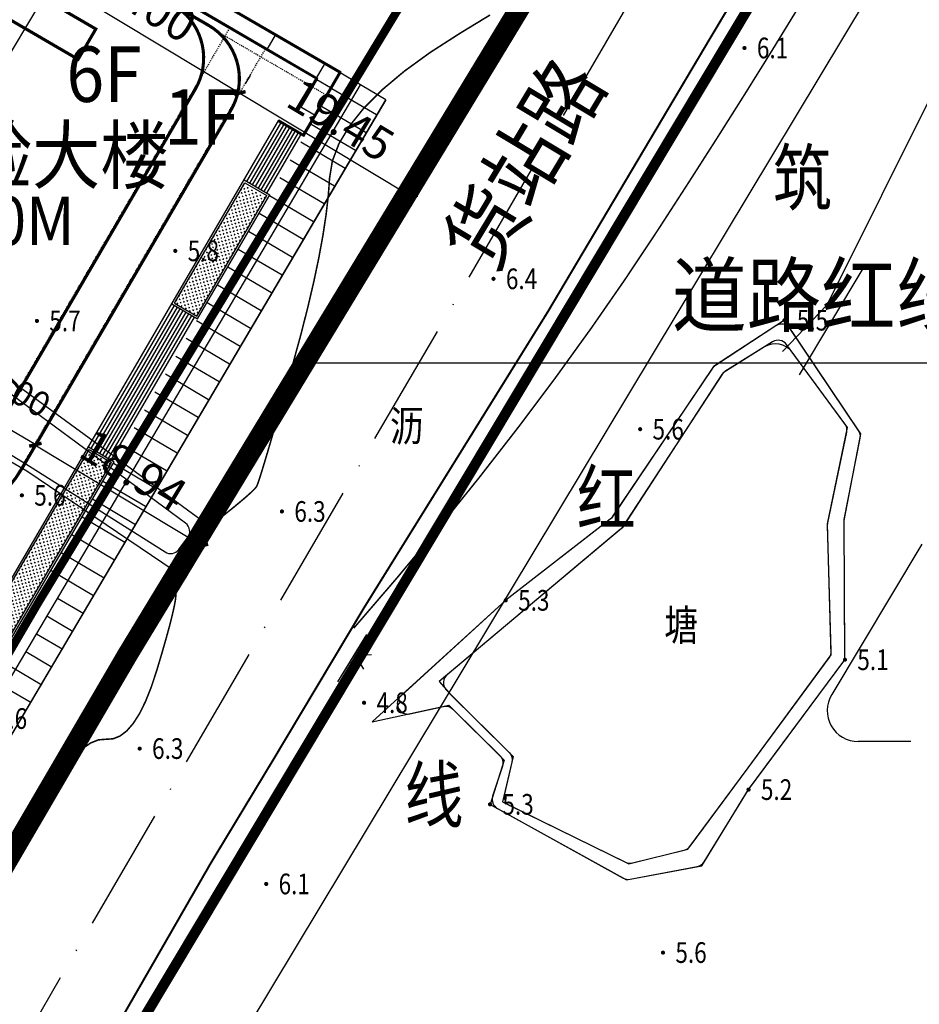
# Model space of a CAD drawing. Extents: x 40465737 to 80931656, y 3535822 to 7073683.
# Drawn here: x 40466407 to 40466494, y 3536879 to 3536974 of the extents above; entities that cross this region are included whole.
import ezdxf

# ---------------------------------------------------------------- set-up
doc = ezdxf.new("R2010")
doc.units = 0
doc.header["$PDSIZE"] = 0.2
for name, pattern in [('ACAD_ISO10W100', [18, 12, -3, 0, -3]), ('DASH', [0.35, 0.25, -0.1]), ('DASHED', [0.75, 0.5, -0.25]), ('DOTE', [2.42, 2, -0.2, 0.02, -0.2]), ('GHLZ', [60, 50, -3.5, 0, -3.5, 0, -3])]:
    doc.linetypes.add(name, pattern=pattern)
doc.layers.get('0').update_dxf_attribs({"linetype": 'CONTINUOUS'})
doc.layers.get('Defpoints').update_dxf_attribs({"linetype": 'CONTINUOUS'})
for name, color, linetype in [('1-规划中心线', 1, 'GHLZ'), ('DOTE', 252, 'DOTE'), ('DXT', 9, 'CONTINUOUS'), ('H-TREES', 90, 'CONTINUOUS'), ('jianzhu', 7, 'CONTINUOUS'), ('PUB_HATCH', 8, 'CONTINUOUS'), ('RD-侧石线', 5, 'CONTINUOUS'), ('RD-红线', 7, 'CONTINUOUS'), ('图例', 7, 'CONTINUOUS'), ('室外', 11, 'CONTINUOUS'), ('重大项目选址', 2, 'CONTINUOUS')]:
    doc.layers.add(name, color=color, linetype=linetype)
doc.styles.add('DIM_FONT', font='txt.shx', dxfattribs={"width": 0.8, "bigfont": 'tssdchn.shx'})
doc.styles.add('FS', font='Sysz.shx', dxfattribs={"width": 0.8, "bigfont": 'SYFS.shx'})
doc.styles.add('HZ', font='Sysz.shx', dxfattribs={"width": 0.8, "bigfont": 'hztxt.shx'})
doc.styles.add('等线体', font='simhei.ttf')
doc.styles.add('黑1', font='simhei.ttf')
doc.linetypes.add('10421', pattern='A,2,[150,AAA.SHX,S=1,R=0,X=0,Y=1],1e-11', length=2)
doc.dimstyles.new('DIMN1', dxfattribs={"dimscale": 0.008, "dimtxt": 300, "dimasz": 100, "dimexe": 250, "dimexo": 300, "dimgap": 150, "dimtad": 1, "dimzin": 0, "dimdsep": 46, "dimtxsty": 'DIM_FONT', "dimblk": 'ARCHTICK', "dimcen": 0.09, "dimclrt": 7, "dimazin": 2, "dimtfac": 1, "dimtix": 1, "dimtmove": 2, "dimatfit": 3, "dimldrblk": 'ARCHTICK', "dimfxl": 0, "dimtolj": 1, "dimtzin": 0, "dimarcsym": 0})
pattern_1 = [(0, (-73253.28, -94052.9), (238.125, 238.125), [119.0625, -357.1875]), (90, (-73193.75, -94112.44), (-238.125, 238.125), [119.0625, -357.1875])]
pattern_2 = [(0, (-74683.28, -94052.9), (238.125, 238.125), [119.0625, -357.1875]), (90, (-74623.75, -94112.44), (-238.125, 238.125), [119.0625, -357.1875])]

# ---------------------------------------------------------------- blocks, each defined once
blk = doc.blocks.new('gc037')
for p, q in [((0, 0), (-1.386, 0.8)), ((-1.386, -0.8), (0, 0))]:
    blk.add_line(p, q)
blk = doc.blocks.new('GC200')
at = {"linetype": 'Continuous', "const_width": 0.2, "flags": 128}
blk.add_lwpolyline([(-0.1, 0, 1), (0.1, 0, 1)], format="xyb", close=True, dxfattribs=at)
blk = doc.blocks.new('_ArchTick')
at = {"color": 0, "linetype": 'ByBlock', "const_width": 0.4}
blk.add_lwpolyline([(-0.5, -0.5), (0.5, 0.5)], dxfattribs=at)
blk = doc.blocks.new('*D56')
at = {"layer": 'Defpoints', "color": 0, "linetype": 'Continuous', "transparency": 16777216}
for p in [(40466407.04, 3536977.867), (40466428.367, 3536966.76), (40466427.715, 3536965.678)]:
    blk.add_point(p, dxfattribs=at)
at = {"layer": 'H-TREES', "color": 0, "linetype": 'Continuous', "lineweight": -2, "transparency": 16777216}
for p, q in [((40466408.279, 3536979.923), (40466408.841, 3536980.855)), ((40466407.809, 3536979.142), (40466428.367, 3536966.76)), ((40466428.954, 3536967.734), (40466429.399, 3536968.473))]:
    blk.add_line(p, q, dxfattribs=at)
at = {"layer": 'H-TREES', "color": 0, "linetype": 'Continuous', "lineweight": -2, "transparency": 16777216, "xscale": 0.8, "yscale": 0.8, "zscale": 0.8}
for p, rotation in [((40466407.809, 3536979.142), 148.9385613030356), ((40466428.367, 3536966.76), 328.9385613030356)]:
    blk.add_blockref('_ArchTick', p, dxfattribs=dict(at, rotation=rotation))
at = {"layer": 'H-TREES', "color": 7, "linetype": 'Continuous', "transparency": 16777216, "insert": (40466419.532, 3536975.349), "char_height": 3.2, "attachment_point": 5, "rotation": 328.93856, "style": 'DIM_FONT'}
blk.add_mtext('\\A1;2400', dxfattribs=at)
blk = doc.blocks.new('*D58')
at = {"layer": 'Defpoints', "color": 0, "linetype": 'Continuous', "transparency": 16777216}
for p in [(40466407.901, 3536931.684), (40466426.085, 3536925.173), (40466424.744, 3536922.946)]:
    blk.add_point(p, dxfattribs=at)
at = {"layer": 'H-TREES', "color": 0, "linetype": 'Continuous', "lineweight": -2, "transparency": 16777216}
for p, q in [((40466409.139, 3536933.74), (40466409.554, 3536934.429)), ((40466408.522, 3536932.716), (40466424.744, 3536922.946)), ((40466424.847, 3536923.118), (40466423.712, 3536921.232))]:
    blk.add_line(p, q, dxfattribs=at)
at = {"layer": 'H-TREES', "color": 0, "linetype": 'Continuous', "lineweight": -2, "transparency": 16777216, "xscale": 0.8, "yscale": 0.8, "zscale": 0.8}
for p, rotation in [((40466408.522, 3536932.716), 148.9385613030356), ((40466424.744, 3536922.946), 328.9385613030356)]:
    blk.add_blockref('_ArchTick', p, dxfattribs=dict(at, rotation=rotation))
at = {"layer": 'H-TREES', "color": 7, "linetype": 'Continuous', "transparency": 16777216, "insert": (40466418.078, 3536930.229), "char_height": 3.2, "attachment_point": 5, "rotation": 328.93856, "style": 'DIM_FONT'}
blk.add_mtext('\\A1;18.94', dxfattribs=at)
blk = doc.blocks.new('*D51')
at = {"layer": 'Defpoints', "color": 0, "transparency": 16777216}
for p in [(40466411.49, 3536981.271), (40466412.275, 3536980.799), (40466376.812, 3536916.946)]:
    blk.add_point(p, dxfattribs=at)
at = {"layer": 'H-TREES', "color": 0, "lineweight": -2, "transparency": 16777216}
for p, q in [((40466374.657, 3536918.241), (40466412.275, 3536980.799)), ((40466413.546, 3536980.035), (40466413.989, 3536979.769)), ((40466374.755, 3536918.182), (40466372.943, 3536919.272))]:
    blk.add_line(p, q, dxfattribs=at)
at = {"layer": 'H-TREES', "color": 0, "lineweight": -2, "transparency": 16777216, "xscale": 0.8, "yscale": 0.8, "zscale": 0.8}
for p, rotation in [((40466412.275, 3536980.799), 58.98092472986562), ((40466374.657, 3536918.241), 238.9809247298656)]:
    blk.add_blockref('_ArchTick', p, dxfattribs=dict(at, rotation=rotation))
at = {"layer": 'H-TREES', "color": 7, "transparency": 16777216, "insert": (40466391.409, 3536950.757), "char_height": 2.4, "attachment_point": 5, "rotation": 58.98092, "style": 'DIM_FONT'}
blk.add_mtext('\\A1;73.00', dxfattribs=at)
blk = doc.blocks.new('*D59')
at = {"layer": 'Defpoints', "color": 0, "transparency": 16777216}
for p in [(40466404.252, 3536933.263), (40466408.626, 3536932.726), (40466408.626, 3536932.726)]:
    blk.add_point(p, dxfattribs=at)
at = {"layer": 'H-TREES', "color": 0, "lineweight": -2, "transparency": 16777216}
for p, q in [((40466405.471, 3536935.331), (40466406.161, 3536936.501)), ((40466405.145, 3536934.778), (40466408.626, 3536932.726)), ((40466407.407, 3536930.658), (40466407.61, 3536931.003))]:
    blk.add_line(p, q, dxfattribs=at)
at = {"layer": 'H-TREES', "color": 0, "lineweight": -2, "transparency": 16777216, "xscale": 0.8, "yscale": 0.8, "zscale": 0.8}
for p, rotation in [((40466405.145, 3536934.778), 149.4792051535071), ((40466408.626, 3536932.726), 329.4792051535071)]:
    blk.add_blockref('_ArchTick', p, dxfattribs=dict(at, rotation=rotation))
at = {"layer": 'H-TREES', "color": 7, "transparency": 16777216, "insert": (40466406.973, 3536937.879), "char_height": 2.4, "attachment_point": 5, "rotation": 329.47921, "style": 'DIM_FONT'}
blk.add_mtext('\\A1;4.00', dxfattribs=at)
blk = doc.blocks.new('*D55')
at = {"layer": 'Defpoints', "color": 0, "linetype": 'Continuous', "transparency": 16777216}
for p in [(40466428.09, 3536966.32), (40466446.386, 3536958.992), (40466445.022, 3536956.728)]:
    blk.add_point(p, dxfattribs=at)
at = {"layer": 'H-TREES', "color": 0, "linetype": 'Continuous', "lineweight": -2, "transparency": 16777216}
for p, q in [((40466429.328, 3536968.376), (40466429.389, 3536968.478)), ((40466428.358, 3536966.765), (40466445.022, 3536956.728)), ((40466445.147, 3536956.936), (40466443.99, 3536955.014))]:
    blk.add_line(p, q, dxfattribs=at)
at = {"layer": 'H-TREES', "color": 0, "linetype": 'Continuous', "lineweight": -2, "transparency": 16777216, "xscale": 0.8, "yscale": 0.8, "zscale": 0.8}
for p, rotation in [((40466428.358, 3536966.765), 148.9385613030357), ((40466445.022, 3536956.728), 328.9385613030357)]:
    blk.add_blockref('_ArchTick', p, dxfattribs=dict(at, rotation=rotation))
at = {"layer": 'H-TREES', "color": 7, "linetype": 'Continuous', "transparency": 16777216, "insert": (40466438.134, 3536964.145), "char_height": 3.2, "attachment_point": 5, "rotation": 328.93856, "style": 'DIM_FONT'}
blk.add_mtext('\\A1;19.45', dxfattribs=at)
blk = doc.blocks.new('544656464')
at = {"layer": 'DOTE'}
for p, q in [((-35606, -22241), (-35606, 11067)), ((37394, -22241), (37394, 11067)), ((-36606, 10067), (38394, 10067)), ((-36606, -9933), (38394, -9933)), ((-36606, -13933), (38394, -13933))]:
    blk.add_line(p, q, dxfattribs=at)
at = {"layer": 'jianzhu', "color": 4, "linetype": 'Continuous', "ltscale": 0.0005, "const_width": 300}
for points in [[(37494, 1317), (37494, 4167, 0.414214), (31494, 10167), (29394, 10167), (-27606, 10167), (-29706, 10167, 0.414214), (-35706, 4167), (-35706, 2417, 0.277013), (-32529, -2877), (-14252, -12622, 0.123078), (-8606, -14033), (-3606, -14033), (28394, -14033), (31494, -14033, 0.414214), (37494, -8033), (37494, -5183)], [(29394, 10167), (31494, 10167, -0.414214), (37494, 4167), (37494, 1317), (37494, -1183), (37494, -4033, -0.414214), (31494, -10033), (29394, -10033), (-3606, -10033), (-8414, -10033, -0.130725), (-14376, -8447), (-29090, -24, -0.268926), (-31606, 4316), (-31606, 5167, -0.414214), (-26606, 10167), (-19606, 10167)]]:
    blk.add_lwpolyline(points, format="xyb", close=True, dxfattribs=at)
for points in [[(-15706, 1217), (-3506, 1217), (-3506, 10167), (-15706, 10167)], [(31694, 10167), (28294, 10167), (28294, 1217), (31694, 1217)]]:
    blk.add_lwpolyline(points, close=True, dxfattribs=at)
blk = doc.blocks.new('gtrsg')
at = {"layer": '室外'}
for p, q in [((0, 830), (2770, 830)), ((0, 675), (2615, 675)), ((0, 615), (2555, 615)), ((0, 460), (2400, 460)), ((2400, -4900), (2400, 460)), ((2555, -4900), (2555, 615)), ((2615, -4900), (2615, 675)), ((2770, -4900), (2770, 830)), ((0, -2020), (2400, -2020)), ((0, -2340), (2400, -2340)), ((0, -2660), (2400, -2660)), ((0, -2980), (2400, -2980)), ((0, -3300), (2400, -3300)), ((0, -3620), (2400, -3620)), ((0, -3940), (2400, -3940)), ((0, -4260), (2400, -4260)), ((0, -4580), (2400, -4580)), ((0, -4900), (2770, -4900))]:
    blk.add_line(p, q, dxfattribs=at)
blk = doc.blocks.new('646565644')
at = {"layer": 'PUB_HATCH'}
h = blk.add_hatch(dxfattribs=at)
h.set_pattern_fill('CROSS', color=256, scale=150, style=0)
h.set_pattern_definition(pattern_1)
h.paths.add_polyline_path([(-38944, -17961), (-37824, -17961), (-37824, 1825), (-38944, 3949)])
h = blk.add_hatch(dxfattribs=at)
h.set_pattern_fill('CROSS', color=256, scale=150, style=0)
h.set_pattern_definition([(0, (-82393.28, -94092.9), (238.125, 238.125), [119.0625, -357.1875]), (90, (-82333.75, -94152.44), (-238.125, 238.125), [119.0625, -357.1875])])
h.paths.add_polyline_path([(-35124, -15561), (-37824, -15561), (-37824, -18041), (-35124, -18041)])
h.paths.add_polyline_path([(-35124, -17302), (-35124, -16556)])
h = blk.add_hatch(dxfattribs=at)
h.set_pattern_fill('CROSS', color=256, scale=150, style=0)
h.set_pattern_definition(pattern_1)
h.paths.add_polyline_path([(-22184, -15521), (-28684, -15521), (-28684, -18001), (-22184, -18001)])
h.paths.add_polyline_path([(-25534, -17274), (-25482, -17262), (-25482, -16516), (-25534, -16529)], flags=16)
h = blk.add_hatch(dxfattribs=at)
h.set_pattern_fill('CROSS', color=256, scale=150, style=0)
h.set_pattern_definition(pattern_2)
h.paths.add_polyline_path([(-15184, -15521), (-23084, -15521), (-23084, -18001), (-15184, -18001)])
h.paths.add_polyline_path([(-15804, -17262), (-15804, -16516)], flags=16)
h = blk.add_hatch(dxfattribs=at)
h.set_pattern_fill('CROSS', color=256, scale=150, style=0)
h.set_pattern_definition(pattern_2)
h.paths.add_polyline_path([(-7384, -18001), (-7384, -15521), (-15184, -15521), (-15184, -18001)])
h = blk.add_hatch(dxfattribs=at)
h.set_pattern_fill('CROSS', color=256, scale=150, style=0)
h.set_pattern_definition([(0, (-42502.03, -94052.9), (238.125, 238.125), [119.0625, -357.1875]), (90, (-42442.5, -94112.44), (-238.125, 238.125), [119.0625, -357.1875])])
h.paths.add_polyline_path([(16998, -15521), (9098, -15521), (9098, -18001), (16998, -18001)])
h.paths.add_polyline_path([(15727, -17262), (16378, -17262), (16378, -16516), (15727, -16516)], flags=24)
h = blk.add_hatch(dxfattribs=at)
h.set_pattern_fill('CROSS', color=256, scale=150, style=0)
h.set_pattern_definition([(0, (-44883.28, -94052.9), (238.125, 238.125), [119.0625, -357.1875]), (90, (-44823.75, -94112.44), (-238.125, 238.125), [119.0625, -357.1875])])
h.paths.add_polyline_path([(22416, -18001), (22416, -15521), (14616, -15521), (14616, -18001)])
at = {"layer": '室外'}
for p, q in [((-310, 16349), (-29280, 16349)), ((-29280, 13379), (-29280, 16349)), ((-310, 16209), (-29280, 16209)), ((-310, 13379), (-310, 16349)), ((-310, 16119), (-29280, 16119)), ((-310, 15979), (-29280, 15979)), ((-20780, 13379), (-20780, 15979)), ((-12080, 13379), (-12080, 15979)), ((-3190, 13379), (-3190, 15979)), ((-2870, 15979), (-2870, 13379)), ((-2550, 15979), (-2550, 13379)), ((-2230, 15979), (-2230, 13379)), ((-1910, 15979), (-1910, 13379)), ((-1590, 15979), (-1590, 13379)), ((-1270, 15979), (-1270, 13379)), ((-950, 15979), (-950, 13379)), ((-630, 15979), (-630, 13379)), ((-39184, -18201), (-39184, 5629)), ((-38944, -17961), (-38944, 3949)), ((-37824, 1825), (-37824, -15561)), ((-37584, 1550), (-37584, -15321)), ((34756, -2221), (34806, -2221)), ((34756, -16401), (34756, -2221)), ((34856, -1921), (34806, -1921)), ((34806, -16451), (34806, -1921)), ((34856, -16501), (34856, -1921)), ((34856, -2221), (36456, -2221)), ((34906, -16551), (34906, -2221)), ((36406, -18051), (36406, -2221)), ((36456, -1921), (36506, -1921)), ((36456, -18101), (36456, -1921)), ((36506, -18151), (36506, -1921)), ((36506, -2221), (36556, -2221)), ((36556, -18201), (36556, -2221)), ((34756, -10905), (34806, -10905)), ((34856, -10905), (36456, -10905)), ((36506, -10905), (36556, -10905)), ((-35124, -15561), (-37824, -15561)), ((-37584, -15321), (-21984, -15321)), ((-35124, -15561), (-35124, -17961)), ((-34884, -15321), (-34884, -18201)), ((-34884, -15641), (-28884, -15641)), ((-34884, -15961), (-28884, -15961)), ((-28884, -15321), (-28884, -18201)), ((-28684, -15521), (-28684, -18001)), ((-28684, -15521), (-22184, -15521)), ((-23284, -15321), (29496, -15321)), ((-23084, -15521), (-7284, -15521)), ((-7284, -15521), (-7284, -18001)), ((-7084, -15321), (-7084, -18201)), ((-7084, -15641), (8916, -15641)), ((-7084, -15961), (8916, -15961)), ((8916, -15321), (8916, -18201)), ((9116, -15521), (22616, -15521)), ((9116, -15521), (9116, -18001)), ((22616, -15521), (22616, -18001)), ((22816, -15321), (22816, -18201)), ((22816, -15641), (29346, -15641)), ((22816, -15961), (29346, -15961)), ((29346, -18201), (29346, -15321)), ((29396, -18151), (29396, -15321)), ((29446, -18101), (29446, -15321)), ((29496, -18051), (29496, -15321)), ((-34884, -16281), (-28884, -16281)), ((-34884, -16601), (-28884, -16601)), ((-34884, -16921), (-28884, -16921)), ((-7084, -16281), (8916, -16281)), ((-7084, -16601), (8916, -16601)), ((-7084, -16921), (8916, -16921)), ((22816, -16281), (29346, -16281)), ((22816, -16601), (29346, -16601)), ((22816, -16921), (29346, -16921)), ((31396, -16451), (34806, -16451)), ((31396, -16501), (31396, -16451)), ((31396, -16501), (34856, -16501)), ((31696, -16401), (34756, -16401)), ((31696, -16401), (31696, -16451)), ((31696, -16501), (31696, -18101)), ((31696, -16551), (34906, -16551)), ((34756, -16501), (34756, -18051)), ((34856, -16401), (36456, -16401)), ((-35124, -17961), (-38944, -17961)), ((-34884, -17241), (-28884, -17241)), ((-34884, -17561), (-28884, -17561)), ((-34884, -17881), (-28884, -17881)), ((-28684, -18001), (-22184, -18001)), ((-23084, -18001), (-7284, -18001)), ((-7084, -17241), (8916, -17241)), ((-7084, -17561), (8916, -17561)), ((-7084, -17881), (8916, -17881)), ((9116, -18001), (22616, -18001)), ((22816, -17241), (29346, -17241)), ((22816, -17561), (29346, -17561)), ((22816, -17881), (29346, -17881)), ((29446, -18101), (36456, -18101)), ((29496, -18051), (36406, -18051)), ((-39184, -18201), (-7084, -18201)), ((29346, -18201), (36556, -18201)), ((29396, -18151), (36506, -18151))]:
    blk.add_line(p, q, dxfattribs=at)
blk.add_lwpolyline([(8916, -18201), (22816, -18201)], dxfattribs=at)
at = {"xscale": -1, "rotation": 180}
blk.add_blockref('gtrsg', (34016, 2529), dxfattribs=at)
at = {"layer": 'jianzhu', "color": 4, "linetype": 'Continuous', "ltscale": 0.0005}
blk.add_blockref('544656464', (-3478, 3212), dxfattribs=at)

msp = doc.modelspace()

# ---------------------------------------------------------------- linework, layer by layer
at = {"color": 1, "linetype": 'ACAD_ISO10W100'}
msp.add_line((40466368.517, 3536808.214), (40466512.911, 3537055.942), dxfattribs=at)
at = {"layer": '1-规划中心线', "color": 5, "linetype": 'DASH', "const_width": 0.8}
msp.add_lwpolyline([(40466158.3, 3537021.166), (40466388.677, 3536882.847), (40466408.869, 3536917.456), (40466486.312, 3537045.218), (40466493.176, 3537056.65), (40466325.3, 3537157.599), (40466288.43, 3537179.771), (40466256.8, 3537127.097)], dxfattribs=at)
at = {"layer": 'DXT', "color": 252, "linetype": 'Continuous'}
for p, q in [((40466429.013, 3536876.114), (40466517.945, 3537023.998)), ((40466482.506, 3536939.482), (40466488.682, 3536949.771)), ((40466494.36, 3536923.085), (40466485.623, 3536908.531)), ((40466493.285, 3536903.987), (40466488.195, 3536903.987))]:
    msp.add_line(p, q, dxfattribs=at)
at = {"layer": 'DXT', "color": 252, "linetype": 'Continuous', "flags": 128}
for points, const_width in [([(40466491.416, 3537001.451), (40466473.862, 3536972.063), (40466458.176, 3536945.619), (40466440.383, 3536916.949), (40466431.568, 3536902.187), (40466425.544, 3536892.21), (40466416.588, 3536876.63)], 0.2), ([(40466491.416, 3537001.451), (40466473.862, 3536972.063), (40466458.176, 3536945.619), (40466440.383, 3536916.949), (40466431.568, 3536902.187), (40466425.544, 3536892.21), (40466416.588, 3536876.63)], 0.2), ([(40466439.377, 3536914.959), (40466443.583, 3536919.85), (40466447.638, 3536924.722), (40466451.544, 3536929.573), (40466455.299, 3536934.404), (40466458.905, 3536939.215), (40466462.361, 3536944.006), (40466465.667, 3536948.777), (40466468.823, 3536953.528), (40466471.817, 3536958.159), (40466474.639, 3536962.571), (40466477.287, 3536966.765), (40466479.762, 3536970.739), (40466482.065, 3536974.494), (40466484.194, 3536978.03), (40466486.15, 3536981.347), (40466487.933, 3536984.444), (40466489.65, 3536987.379), (40466491.408, 3536990.206), (40466493.207, 3536992.926), (40466495.048, 3536995.538)], 0.15), ([(40466452.561, 3536974.313), (40466449.676, 3536972.557), (40466446.786, 3536970.7), (40466444.27, 3536968.873), (40466442.129, 3536967.077), (40466440.363, 3536965.311), (40466438.971, 3536963.575), (40466437.954, 3536961.87), (40466437.312, 3536960.195), (40466437.044, 3536958.55), (40466436.919, 3536956.843), (40466436.703, 3536954.983), (40466436.396, 3536952.97), (40466435.999, 3536950.803), (40466435.511, 3536948.483), (40466434.932, 3536946.01), (40466434.264, 3536943.383), (40466433.504, 3536940.602), (40466432.745, 3536937.916), (40466432.077, 3536935.571), (40466431.5, 3536933.569), (40466431.014, 3536931.908), (40466430.62, 3536930.589), (40466430.316, 3536929.612), (40466430.104, 3536928.977), (40466429.983, 3536928.683), (40466429.87, 3536928.535), (40466429.682, 3536928.334), (40466429.418, 3536928.08), (40466429.079, 3536927.774), (40466428.664, 3536927.416), (40466428.174, 3536927.005), (40466427.609, 3536926.541), (40466426.968, 3536926.026), (40466426.338, 3536925.508), (40466425.805, 3536925.037), (40466425.37, 3536924.613), (40466425.031, 3536924.237), (40466424.79, 3536923.909), (40466424.645, 3536923.627), (40466424.598, 3536923.394), (40466424.648, 3536923.207)], 0.15), ([(40466407.207, 3536937.86), (40466406.667, 3536938.603), (40466405.951, 3536939.336), (40466405.06, 3536940.059), (40466403.992, 3536940.772), (40466402.749, 3536941.476), (40466401.33, 3536942.169), (40466399.736, 3536942.852), (40466397.966, 3536943.525)], 0.3), ([(40466406.835, 3536893.388), (40466407.671, 3536895.008), (40466408.611, 3536896.823), (40466409.587, 3536898.613), (40466410.526, 3536900.155), (40466411.429, 3536901.449), (40466412.296, 3536902.496), (40466413.126, 3536903.295), (40466413.921, 3536903.847), (40466414.68, 3536904.151), (40466415.403, 3536904.207), (40466416.096, 3536904.252), (40466416.767, 3536904.521), (40466417.415, 3536905.015), (40466418.04, 3536905.733), (40466418.643, 3536906.675), (40466419.222, 3536907.841), (40466419.779, 3536909.231), (40466420.313, 3536910.846), (40466420.799, 3536912.477), (40466421.212, 3536913.916), (40466421.552, 3536915.162), (40466421.819, 3536916.216), (40466422.012, 3536917.077), (40466422.133, 3536917.746), (40466422.181, 3536918.223), (40466422.155, 3536918.507), (40466422.096, 3536918.694), (40466422.042, 3536918.876), (40466421.993, 3536919.053), (40466421.95, 3536919.227), (40466421.913, 3536919.396), (40466421.88, 3536919.561), (40466421.853, 3536919.722), (40466421.832, 3536919.878), (40466421.821, 3536920.022), (40466421.825, 3536920.145), (40466421.844, 3536920.248), (40466421.878, 3536920.329), (40466421.928, 3536920.39), (40466421.993, 3536920.43), (40466422.073, 3536920.449), (40466422.168, 3536920.447)], 0.15)]:
    msp.add_lwpolyline(points, dxfattribs=dict(at, const_width=const_width))
at = {"layer": 'DXT', "color": 252, "linetype": 'Continuous', "elevation": 4.428, "flags": 128}
msp.add_lwpolyline([(40466495.742, 3536967.459), (40466485.158, 3536946.213), (40466480.862, 3536941.734)], dxfattribs=at)
msp.add_lwpolyline([(40466495.742, 3536967.459), (40466485.158, 3536946.213), (40466480.862, 3536941.734)], dxfattribs=at)
at = {"layer": 'DXT', "color": 252, "linetype": '10421', "flags": 128}
for points in [[(40466424.892, 3536923.002), (40466425.018, 3536924.54, 0.261085), (40466424.611, 3536925.429), (40466404.72, 3536939.956, 0.036551), (40466404.596, 3536940.033), (40466390.315, 3536947.553, 0.055851), (40466390.108, 3536947.634), (40466366.724, 3536953.892, 0.181844), (40466366.023, 3536953.823), (40466342.416, 3536942.185, -0.205212), (40466341.63, 3536942.143), (40466326.483, 3536947.699, 0.337596), (40466325.325, 3536947.341), (40466314.069, 3536931.577, 0.065691), (40466313.947, 3536931.346), (40466310.664, 3536922.562, 0.392568), (40466311.182, 3536921.303), (40466312.894, 3536920.514, 0.291195), (40466313.958, 3536920.658), (40466319.145, 3536925.038, 0.083212), (40466319.359, 3536925.29), (40466327.7, 3536939.289, -0.439299), (40466329.142, 3536939.59), (40466340.798, 3536931.228, 0.150243), (40466341.355, 3536931.041), (40466345.557, 3536930.933, 0.200555), (40466346.276, 3536931.212), (40466360.932, 3536945.308, -0.110442), (40466361.305, 3536945.535), (40466371.418, 3536948.953, -0.17833), (40466372.109, 3536948.935), (40466383.222, 3536944.497, -0.037145), (40466383.355, 3536944.432), (40466407.762, 3536930.182)], [(40466454.089, 3536917.657), (40466443.922, 3536908.39, 0.767008), (40466444.808, 3536906.674), (40466448.053, 3536907.382, -0.253649), (40466448.969, 3536907.116), (40466453.512, 3536902.632, -0.283175), (40466453.761, 3536901.613), (40466452.818, 3536898.69, 0.358274), (40466453.285, 3536897.508), (40466465.439, 3536890.763, 0.174899), (40466466.11, 3536890.655), (40466472.622, 3536891.88, 0.211812), (40466473.29, 3536892.34), (40466477.554, 3536899.296, -0.022086), (40466477.603, 3536899.37), (40466486.705, 3536911.639, 0.162585), (40466486.902, 3536912.241), (40466486.818, 3536925.297, -0.050066), (40466486.836, 3536925.496), (40466488.378, 3536933.358, 0.199008), (40466488.227, 3536934.109), (40466481.604, 3536943.954, 0.410652), (40466480.227, 3536944.233), (40466474.368, 3536940.395, 0.099804), (40466474.086, 3536940.117), (40466464.394, 3536925.734, -0.079393), (40466464.179, 3536925.503), (40466454.089, 3536917.657)]]:
    msp.add_lwpolyline(points, format="xyb", dxfattribs=at)
at = {"layer": 'DXT', "color": 252, "linetype": 'Continuous', "flags": 128}
msp.add_lwpolyline([(40466383.888, 3536945.493), (40466407.997, 3536930.644, -0.003097), (40466408.007, 3536930.638), (40466421.118, 3536922.337, 0.39012), (40466422.451, 3536922.579), (40466423.31, 3536923.715, 0.417577), (40466423.106, 3536925.123), (40466404.212, 3536939.07, 0.040617)], format="xyb", dxfattribs=at)
at = {"layer": 'DXT', "color": 252, "linetype": '10421', "flags": 128}
for points in [[(40466454.089, 3536917.657), (40466441.168, 3536905.88), (40466448.583, 3536907.497), (40466453.95, 3536902.199), (40466452.566, 3536897.907), (40466465.755, 3536890.588), (40466473.058, 3536891.962), (40466477.577, 3536899.334), (40466486.904, 3536911.907), (40466486.817, 3536925.397), (40466488.458, 3536933.765), (40466481.053, 3536944.774), (40466474.199, 3536940.284), (40466464.305, 3536925.601), (40466454.089, 3536917.657)], [(40466407.762, 3536930.182), (40466423.107, 3536919.813)], [(40466407.762, 3536930.182), (40466423.107, 3536919.813)], [(40466423.107, 3536919.813), (40466424.892, 3536923.002)], [(40466423.107, 3536919.813), (40466424.892, 3536923.002)], [(40466440.622, 3536914.34), (40466437.824, 3536909.774)], [(40466440.622, 3536914.34), (40466437.824, 3536909.774)]]:
    msp.add_lwpolyline(points, dxfattribs=at)
at = {"layer": 'DXT', "color": 252, "linetype": 'Continuous', "flags": 128}
for points in [[(40466486.903, 3536934.747), (40466481.238, 3536942.429, 0.391722), (40466479.904, 3536942.684), (40466475.3, 3536939.81, 0.10942), (40466474.991, 3536939.508), (40466465.369, 3536924.719, -0.074284), (40466465.173, 3536924.498), (40466448.416, 3536910.46, 0.419946), (40466448.305, 3536909.036), (40466448.542, 3536908.763, 0.017873), (40466448.591, 3536908.711), (40466454.411, 3536902.926, -0.261388), (40466454.679, 3536901.984), (40466453.951, 3536898.934, 0.350625), (40466454.483, 3536897.804), (40466465.669, 3536892.315, 0.176229), (40466466.349, 3536892.242), (40466471.354, 3536893.475, 0.174188), (40466471.917, 3536893.849), (40466477.554, 3536901.43, 0.00167), (40466477.558, 3536901.435), (40466485.383, 3536912.106, 0.166737), (40466485.576, 3536912.725), (40466485.232, 3536924.935, -0.058321), (40466485.252, 3536925.167), (40466487.077, 3536933.95, 0.213208)], [(40466487.168, 3536934.387), (40466481.787, 3536941.684, 0.391722), (40466479.118, 3536942.194), (40466475.112, 3536939.693), (40466465.287, 3536924.594), (40466447.635, 3536909.805), (40466448.566, 3536908.736), (40466454.809, 3536902.53), (40466453.765, 3536898.156), (40466465.996, 3536892.155), (40466471.703, 3536893.561), (40466477.556, 3536901.432), (40466485.585, 3536912.382), (40466485.229, 3536925.052)]]:
    msp.add_lwpolyline(points, format="xyb", close=True, dxfattribs=at)
at = {"layer": 'DXT', "color": 252, "linetype": 'Continuous'}
msp.add_arc((40466488.195, 3536906.987), 3, 149.02385, 270, dxfattribs=at)
at = {"layer": 'RD-侧石线', "color": 40, "linetype": 'ByBlock', "ltscale": 0.0005}
for q in [(40466432.462, 3536972.027), (40466390.162, 3536877.358)]:
    msp.add_line((40466442.488, 3536966.116), q, dxfattribs=at)
at = {"layer": 'RD-侧石线', "color": 8, "linetype": 'ByBlock', "ltscale": 0.0005}
for p, q in [((40466401.571, 3536902.354), (40466440.019, 3536967.572)), ((40466437.27, 3536967.216), (40466441.585, 3536964.672)), ((40466436.262, 3536965.488), (40466440.569, 3536962.949)), ((40466435.255, 3536963.76), (40466439.554, 3536961.226)), ((40466434.248, 3536962.032), (40466438.538, 3536959.503)), ((40466433.241, 3536960.304), (40466437.522, 3536957.78)), ((40466432.234, 3536958.576), (40466436.507, 3536956.057)), ((40466432.234, 3536958.576), (40466436.507, 3536956.057)), ((40466431.227, 3536956.848), (40466435.491, 3536954.334)), ((40466431.227, 3536956.848), (40466435.491, 3536954.334)), ((40466430.219, 3536955.12), (40466434.475, 3536952.612)), ((40466429.212, 3536953.393), (40466433.459, 3536950.889)), ((40466428.205, 3536951.665), (40466432.444, 3536949.166)), ((40466427.198, 3536949.937), (40466431.428, 3536947.443)), ((40466426.191, 3536948.209), (40466430.412, 3536945.72)), ((40466425.184, 3536946.481), (40466429.397, 3536943.997)), ((40466424.176, 3536944.753), (40466428.381, 3536942.274)), ((40466424.176, 3536944.753), (40466428.381, 3536942.274)), ((40466423.169, 3536943.025), (40466427.365, 3536940.551)), ((40466422.162, 3536941.297), (40466426.35, 3536938.828)), ((40466421.155, 3536939.569), (40466425.334, 3536937.106)), ((40466420.148, 3536937.841), (40466424.318, 3536935.383)), ((40466419.141, 3536936.113), (40466423.302, 3536933.66)), ((40466418.133, 3536934.385), (40466422.287, 3536931.937)), ((40466417.126, 3536932.657), (40466421.271, 3536930.214)), ((40466417.126, 3536932.657), (40466421.271, 3536930.214)), ((40466416.119, 3536930.93), (40466420.255, 3536928.491)), ((40466415.112, 3536929.202), (40466419.24, 3536926.768)), ((40466414.105, 3536927.474), (40466418.278, 3536925.013)), ((40466413.095, 3536925.742), (40466417.244, 3536923.296)), ((40466413.095, 3536925.742), (40466417.244, 3536923.296)), ((40466412.09, 3536924.018), (40466416.246, 3536921.568)), ((40466411.083, 3536922.29), (40466415.231, 3536919.845)), ((40466410.076, 3536920.562), (40466414.215, 3536918.122)), ((40466410.714, 3536917.864), (40466413.253, 3536916.367)), ((40466409.699, 3536916.141), (40466412.238, 3536914.644)), ((40466409.699, 3536916.141), (40466412.238, 3536914.644)), ((40466408.683, 3536914.418), (40466411.222, 3536912.921)), ((40466407.667, 3536912.695), (40466410.206, 3536911.198)), ((40466407.667, 3536912.695), (40466410.206, 3536911.198)), ((40466405.04, 3536911.922), (40466409.191, 3536909.476)), ((40466405.04, 3536911.922), (40466409.191, 3536909.476)), ((40466404.033, 3536910.194), (40466408.067, 3536907.816)), ((40466404.033, 3536910.194), (40466408.067, 3536907.816))]:
    msp.add_line(p, q, dxfattribs=at)
at = {"layer": 'RD-侧石线', "color": 40, "linetype": 'ByBlock', "ltscale": 0.0005}
msp.add_lwpolyline([(40466395.251, 3536911.034), (40466397.732, 3536909.571), (40466395.552, 3536905.874), (40466404.042, 3536900.902), (40466442.488, 3536966.116)], dxfattribs=at)
at = {"layer": 'RD-红线', "flags": 128}
msp.add_lwpolyline([(40466516.511, 3536790.333, 1, 1, 0), (40466505.157, 3536798.218, 1, 1, 0), (40466423.448, 3536847.742, 1, 1, -0.412517), (40466416.991, 3536873.745, 1, 1, 0), (40466522.535, 3537050.177, 0.15, 0.15, 0), (40466522.535, 3537050.177, 0.15, 0.15, 0)], format="xyseb", dxfattribs=at)
at = {"layer": '图例', "color": 1, "linetype": 'DASHED', "ltscale": 3, "const_width": 2, "flags": 128}
msp.add_lwpolyline([(40466508.714, 3537058.975), (40466330.454, 3537166.169), (40466285.009, 3537193.497), (40466253.37, 3537140.809), (40465971.915, 3537309.42), (40465971.915, 3537309.42), (40465980.59, 3537294.211), (40465991.599, 3537271.214), (40466010.771, 3537238.507), (40466017.209, 3537227.537), (40466026.721, 3537211.332), (40466031.033, 3537204.086), (40466035.957, 3537194.834), (40466037.753, 3537191.496), (40466042.587, 3537181.337), (40466049.879, 3537163.563), (40466054.886, 3537150.293), (40466055.92, 3537146.988), (40466060.279, 3537133.927), (40466062.523, 3537128.382), (40466062.523, 3537122.234), (40466067.183, 3537080.791), (40466066.956, 3537065.465), (40466066.92, 3537064.243), (40466153.157, 3537012.59), (40466153.157, 3537012.59), (40466392.21, 3536869.061), (40466392.244, 3536869.117), (40466417.464, 3536912.344), (40466417.464, 3536912.344), (40466417.464, 3536912.344), (40466417.464, 3536912.344), (40466494.875, 3537040.053), (40466494.875, 3537040.053), (40466506.678, 3537059.713)], dxfattribs=at)
at = {"layer": '重大项目选址', "color": 7, "ltscale": 0.0005}
msp.add_line((40466501.489, 3536940.602, 6), (40466433.504, 3536940.602, 6), dxfattribs=at)

# ---------------------------------------------------------------- block references
at = {"xscale": 0.001, "yscale": 0.001, "zscale": 0.001, "rotation": 59.76309022742166}
msp.add_blockref('646565644', (40466404.042, 3536946.355), dxfattribs=at)
at = {"layer": 'DXT', "color": 252, "linetype": 'Continuous'}
for p in [(40466477.187, 3536971.123, 6.127), (40466422.112, 3536951.486, 5.76), (40466452.902, 3536948.78, 6.381), (40466408.725, 3536944.705, 5.659), (40466481.053, 3536944.774, 5.457), (40466467.089, 3536934.224, 5.608), (40466407.268, 3536927.821, 5.603), (40466432.433, 3536926.259, 6.288), (40466454.089, 3536917.657, 5.338), (40466486.904, 3536911.907, 5.11), (40466440.379, 3536907.739, 4.805), (40466418.668, 3536903.306, 6.293), (40466477.577, 3536899.334, 5.165), (40466452.566, 3536897.907, 5.293), (40466430.91, 3536890.204, 6.124), (40466469.301, 3536883.559, 5.61)]:
    msp.add_blockref('GC200', p, dxfattribs=at)
for p, rotation in [((40466423.747, 3536921.184, 5.504), 330.7574830019252), ((40466423.747, 3536921.184, 5.504), 330.7574829992291), ((40466439.51, 3536912.359, 5.416), 150.9625856529838), ((40466439.51, 3536912.359, 5.416), 150.9625856524198)]:
    msp.add_blockref('gc037', p, dxfattribs=dict(at, rotation=rotation))

# ---------------------------------------------------------------- texts
at = {"layer": 'DXT', "color": 252, "linetype": 'Continuous', "width": 0.8}
for s, height, style, p in [('6.1', 2, 'FS', (40466478.387, 3536970.123, 6.127)), ('筑', 5.23, '等线体', (40466479.92, 3536955.938)), ('5.8', 2, 'FS', (40466423.312, 3536950.486, 5.76)), ('6.4', 2, 'FS', (40466454.102, 3536947.78, 6.381)), ('5.7', 2, 'FS', (40466409.925, 3536943.705, 5.659)), ('5.5', 2, 'FS', (40466482.253, 3536943.774, 5.457)), ('沥', 3, 'HZ', (40466442.886, 3536933.039)), ('沥', 3, 'HZ', (40466442.886, 3536933.039)), ('5.6', 2, 'FS', (40466468.289, 3536933.224, 5.608)), ('红', 5.23, '等线体', (40466460.961, 3536924.907)), ('5.6', 2, 'FS', (40466408.468, 3536926.821, 5.603)), ('6.3', 2, 'FS', (40466433.633, 3536925.259, 6.288)), ('5.3', 2, 'FS', (40466455.289, 3536916.657, 5.338)), ('塘', 3, 'HZ', (40466469.419, 3536913.756)), ('塘', 3, 'HZ', (40466469.419, 3536913.756)), ('5.1', 2, 'FS', (40466488.104, 3536910.907, 5.11)), ('4.8', 2, 'FS', (40466441.579, 3536906.739, 4.805)), ('5.6', 2, 'FS', (40466404.751, 3536905.213, 5.565)), ('6.3', 2, 'FS', (40466419.868, 3536902.306, 6.293)), ('线', 5.23, '等线体', (40466444.291, 3536896.218)), ('5.2', 2, 'FS', (40466478.777, 3536898.334, 5.165)), ('5.3', 2, 'FS', (40466453.766, 3536896.907, 5.293)), ('6.1', 2, 'FS', (40466432.11, 3536889.204, 6.124)), ('5.6', 2, 'FS', (40466470.501, 3536882.559, 5.61))]:
    msp.add_text(s, height=height, dxfattribs=dict(at, style=style)).set_placement(p)
at = {"layer": '重大项目选址', "color": 4, "ltscale": 0.0005, "style": '黑1', "width": 0.900065}
for s, height, p in [('6F', 5.367, (40466411.578, 3536965.905)), ('1F', 5.367, (40466421.023, 3536961.763, -6.546)), ('H=26.0M', 4.6961, (40466389.08, 3536952.045, -9.399))]:
    msp.add_text(s, height=height, dxfattribs=at).set_placement(p)
at = {"layer": '重大项目选址', "color": 7, "ltscale": 0.0005, "style": '黑1', "width": 0.900065}
msp.add_text('货站路', height=5.8702, rotation=58.97896, dxfattribs=at).set_placement((40466452.811, 3536949.165, -6.546))
at = {"layer": '重大项目选址', "color": 2, "ltscale": 0.0005, "style": '黑1', "width": 0.900065}
msp.add_text('1#海关检验大楼', height=5.367, dxfattribs=at).set_placement((40466374.589, 3536958.062, -4.218))
at = {"layer": '重大项目选址', "color": 7, "ltscale": 0.0005, "style": '黑1', "width": 0.900065}
msp.add_text('道路红线', height=5.8702, dxfattribs=at).set_placement((40466470.185, 3536944.257, 6))

# ---------------------------------------------------------------- dimensions: what is measured, and where the dimension line sits
at = {"layer": 'H-TREES'}
dim = msp.add_linear_dim(base=(40466412.275, 3536980.799), p1=(40466376.812, 3536916.946), p2=(40466411.49, 3536981.271), angle=58.98092, dimstyle='DIMN1', dxfattribs=at)
dim.commit()
dim.dimension.update_dxf_attribs({"geometry": '*D51', "text_midpoint": (40466391.409, 3536950.757)})
at = {"layer": 'H-TREES', "linetype": 'Continuous'}
dim = msp.add_linear_dim(base=(40466428.367, 3536966.76), p1=(40466407.04, 3536977.867), p2=(40466427.715, 3536965.678), angle=148.93856, text='2400', dimstyle='DIMN1', override={"dimtxt": 400}, dxfattribs=at)
dim.commit()
dim.dimension.update_dxf_attribs({"geometry": '*D56', "text_midpoint": (40466419.532, 3536975.349)})
for base, p1, p2, picture, middle in [((40466445.022, 3536956.728), (40466428.09, 3536966.32), (40466446.386, 3536958.992), '*D55', (40466438.134, 3536964.145)), ((40466424.744, 3536922.946), (40466407.901, 3536931.684), (40466426.085, 3536925.173), '*D58', (40466418.078, 3536930.229))]:
    dim = msp.add_linear_dim(base=base, p1=p1, p2=p2, angle=148.93856, dimstyle='DIMN1', override={"dimtxt": 400}, dxfattribs=at)
    dim.commit()
    dim.dimension.update_dxf_attribs({"geometry": picture, "text_midpoint": middle})
at = {"layer": 'H-TREES'}
dim = msp.add_linear_dim(base=(40466408.626, 3536932.726), p1=(40466404.252, 3536933.263), p2=(40466408.626, 3536932.726), angle=149.47921, text='4.00', dimstyle='DIMN1', dxfattribs=at)
dim.commit()
dim.dimension.update_dxf_attribs({"geometry": '*D59', "text_midpoint": (40466406.973, 3536937.879), "dimtype": 128})

doc.saveas('drawing.dxf')
